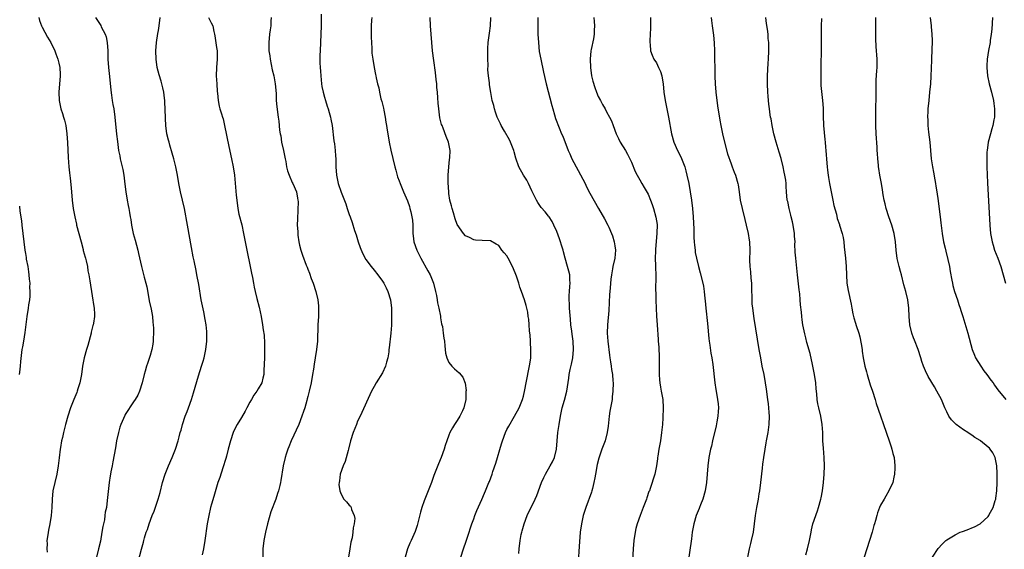
# Model space of a CAD drawing. Units: inches. Extents: x 2625000 to 2628000, y 1491000 to 1494000.
# Drawn here: x 2625644 to 2625881, y 1491909 to 1492036 of the extents above; entities that cross this region are included whole.
import ezdxf

# ---------------------------------------------------------------- set-up
doc = ezdxf.new("R2010")
doc.units = ezdxf.units.IN
doc.header["$MEASUREMENT"] = 0
doc.layers.add('LD26251491_10ft', color=4, linetype='Continuous')

msp = doc.modelspace()

# ---------------------------------------------------------------- linework, layer by layer
at = {"layer": 'LD26251491_10ft'}
for points, elevation in [([(2625648.15, 1492037), (2625648.33, 1492036.33), (2625648.84, 1492035), (2625649, 1492034.67), (2625650.28, 1492032.28), (2625651.1, 1492031), (2625652.03, 1492029), (2625652.3, 1492028.3), (2625652.76, 1492027), (2625653, 1492026), (2625653.21, 1492025), (2625653.29, 1492023.29), (2625653.29, 1492023), (2625652.98, 1492019), (2625653.05, 1492017), (2625653.5, 1492015), (2625653.87, 1492013.87), (2625654.13, 1492013), (2625654.32, 1492012.32), (2625654.64, 1492011), (2625654.92, 1492009), (2625655.07, 1492006.93), (2625655.25, 1492003.25), (2625655.42, 1492001), (2625655.57, 1491999.57), (2625655.69, 1491998.31), (2625655.95, 1491995.95), (2625656.23, 1491993), (2625656.47, 1491991), (2625656.81, 1491989), (2625657.23, 1491987.23), (2625657.27, 1491987), (2625658.37, 1491983), (2625658.86, 1491981.14), (2625658.89, 1491980.89), (2625659.3, 1491979.3), (2625659.43, 1491979), (2625659.59, 1491978.41), (2625659.86, 1491977), (2625659.99, 1491975.99), (2625660.2, 1491975), (2625660.44, 1491973.56), (2625661, 1491969.94), (2625661.43, 1491967.43), (2625661.48, 1491967), (2625661.57, 1491965.57), (2625661.58, 1491965), (2625661.35, 1491963.35), (2625661.28, 1491963), (2625661.21, 1491962.79), (2625660.8, 1491961.2), (2625660.77, 1491961), (2625659.98, 1491958.02), (2625659.66, 1491957), (2625659.12, 1491955), (2625658.72, 1491953), (2625658.42, 1491951), (2625658.2, 1491949.8), (2625658.03, 1491949), (2625657.56, 1491947.56), (2625657.4, 1491947), (2625657.29, 1491946.71), (2625656.6, 1491945), (2625655.84, 1491943), (2625655.2, 1491941), (2625654.62, 1491939), (2625654.1, 1491937), (2625653.86, 1491935.86), (2625653.66, 1491935), (2625653.39, 1491933.39), (2625653.31, 1491933), (2625653.06, 1491930.94), (2625652.84, 1491929), (2625652.51, 1491927), (2625652.02, 1491925), (2625651.57, 1491923), (2625651.35, 1491921), (2625651.28, 1491919), (2625651.16, 1491917), (2625650.86, 1491915), (2625650.5, 1491913.5), (2625650.38, 1491912.38), (2625650.13, 1491911), (2625650.17, 1491910.17), (2625650.12, 1491909), (2625650.21, 1491908.21)], 9080), ([(2625661.8, 1492037), (2625662.3, 1492036.3), (2625663.08, 1492035.08), (2625663.21, 1492034.79), (2625664.14, 1492033), (2625664.36, 1492032.36), (2625664.67, 1492031), (2625664.78, 1492029), (2625664.81, 1492027), (2625664.96, 1492024.96), (2625665.2, 1492022.8), (2625665.52, 1492019.52), (2625665.71, 1492018.29), (2625665.88, 1492017), (2625666.03, 1492016.03), (2625666.22, 1492015), (2625666.52, 1492013), (2625666.91, 1492008.91), (2625667.12, 1492007.12), (2625667.41, 1492005), (2625667.69, 1492003.69), (2625667.8, 1492003), (2625668.02, 1492001.98), (2625668.27, 1492001), (2625668.39, 1492000.39), (2625668.63, 1491999), (2625668.88, 1491996.88), (2625669.13, 1491995), (2625669.49, 1491993), (2625669.74, 1491991.73), (2625669.86, 1491991), (2625670.05, 1491990.05), (2625670.18, 1491989), (2625670.34, 1491988.34), (2625670.5, 1491987), (2625670.91, 1491985), (2625671.38, 1491983.38), (2625672.03, 1491981), (2625672.19, 1491980.19), (2625672.89, 1491977), (2625673.56, 1491974.44), (2625673.95, 1491973), (2625674.16, 1491972.16), (2625674.71, 1491969.28), (2625674.79, 1491968.79), (2625675.22, 1491966.78), (2625675.54, 1491965), (2625675.65, 1491963.65), (2625675.76, 1491963), (2625675.81, 1491962.19), (2625675.82, 1491961), (2625675.72, 1491959.72), (2625675.73, 1491959), (2625675.68, 1491958.32), (2625675.39, 1491957), (2625675, 1491955.6), (2625674.34, 1491953.66), (2625674.13, 1491953), (2625673.81, 1491951.81), (2625673.58, 1491951), (2625673.08, 1491949), (2625672.47, 1491947), (2625672, 1491946), (2625671.42, 1491945), (2625671, 1491944.45), (2625669, 1491941.36), (2625668.88, 1491941.12), (2625667.97, 1491939), (2625667.72, 1491938.28), (2625667.34, 1491937), (2625666.9, 1491935), (2625666.64, 1491933.36), (2625666.04, 1491929.96), (2625665.82, 1491929), (2625665.52, 1491927.52), (2625665.44, 1491927), (2625665.39, 1491926.61), (2625665.14, 1491925), (2625664.67, 1491920.67), (2625664.44, 1491919), (2625664.18, 1491917.82), (2625664.1, 1491917), (2625663.96, 1491915.96), (2625663.59, 1491914.41), (2625663.38, 1491913), (2625663, 1491910.88), (2625662.58, 1491909), (2625662.07, 1491907)], 9070), ([(2625672.13, 1491905.87), (2625672.92, 1491908.92), (2625673.39, 1491910.61), (2625673.46, 1491911), (2625673.64, 1491911.64), (2625674.05, 1491913), (2625674.32, 1491913.68), (2625674.76, 1491915), (2625675.52, 1491917), (2625675.95, 1491918.05), (2625676.92, 1491921), (2625677.39, 1491922.61), (2625677.99, 1491925), (2625678.6, 1491927), (2625679.41, 1491929), (2625680.29, 1491931), (2625681.07, 1491933), (2625681.72, 1491935), (2625681.97, 1491935.97), (2625682.26, 1491937), (2625682.44, 1491937.56), (2625682.78, 1491939), (2625683.44, 1491941), (2625683.9, 1491942.1), (2625684.21, 1491943), (2625684.94, 1491945), (2625685.45, 1491946.55), (2625686.66, 1491950.66), (2625687.4, 1491953), (2625687.77, 1491954.23), (2625687.98, 1491955), (2625688.4, 1491957), (2625688.64, 1491959), (2625688.68, 1491960.68), (2625688.67, 1491961), (2625688.62, 1491961.38), (2625688.49, 1491963), (2625688.28, 1491964.28), (2625687.91, 1491966.09), (2625687.58, 1491967.58), (2625687.31, 1491969), (2625686.71, 1491972.71), (2625686.28, 1491975), (2625686.06, 1491976.06), (2625685.61, 1491978.39), (2625685.39, 1491979.39), (2625685, 1491981.59), (2625683.97, 1491987), (2625683.26, 1491991), (2625682.83, 1491993), (2625682.33, 1491995), (2625681.89, 1491997), (2625681.58, 1491999), (2625681.22, 1492001), (2625680.69, 1492003), (2625680.3, 1492004.3), (2625679.76, 1492006.24), (2625679.56, 1492007), (2625679.46, 1492007.46), (2625679.05, 1492009), (2625678.78, 1492011), (2625678.71, 1492012.71), (2625678.64, 1492015), (2625678.56, 1492016.56), (2625678.51, 1492017), (2625678.42, 1492017.58), (2625678.27, 1492019), (2625678.08, 1492020.08), (2625677.66, 1492021.67), (2625677.2, 1492023.2), (2625676.73, 1492025), (2625676.42, 1492027), (2625676.35, 1492029), (2625676.5, 1492031), (2625676.85, 1492033.15), (2625677, 1492033.86), (2625677.21, 1492035), (2625677.45, 1492037)], 9060), ([(2625689.08, 1492037), (2625689.74, 1492035.74), (2625690.07, 1492035), (2625690.34, 1492033.66), (2625690.5, 1492033), (2625690.58, 1492032.58), (2625691, 1492029.81), (2625691.11, 1492029), (2625691.16, 1492027), (2625691.02, 1492025), (2625690.94, 1492023), (2625691.04, 1492021), (2625691.16, 1492019.16), (2625691.23, 1492018.77), (2625691.4, 1492017), (2625691.65, 1492015.65), (2625691.83, 1492015), (2625692.19, 1492013.81), (2625692.43, 1492013), (2625692.58, 1492012.58), (2625692.95, 1492011), (2625693.97, 1492005.97), (2625694.62, 1492003), (2625695.02, 1492001), (2625695.31, 1491999), (2625695.76, 1491994.24), (2625695.86, 1491993), (2625696.11, 1491991), (2625696.4, 1491989.6), (2625697.06, 1491987.06), (2625697.52, 1491985), (2625697.74, 1491983.74), (2625697.91, 1491983), (2625698.28, 1491981), (2625699.1, 1491977), (2625699.4, 1491975.4), (2625699.63, 1491974.37), (2625699.87, 1491973), (2625700.06, 1491972.06), (2625700.3, 1491971), (2625700.72, 1491969.28), (2625701.24, 1491967.24), (2625701.74, 1491965), (2625702.1, 1491963), (2625702.26, 1491961.74), (2625702.47, 1491960.47), (2625702.58, 1491958.58), (2625702.58, 1491957), (2625702.52, 1491955), (2625702.51, 1491953.49), (2625702.48, 1491953), (2625702.42, 1491952.42), (2625702.4, 1491951), (2625702.14, 1491950.14), (2625701.91, 1491949), (2625701, 1491947.52), (2625700.71, 1491947), (2625700.01, 1491945.99), (2625699.39, 1491945), (2625699, 1491944.35), (2625698.28, 1491943), (2625697.86, 1491942.14), (2625697, 1491940.62), (2625695.97, 1491939), (2625695.64, 1491938.36), (2625694.97, 1491937.03), (2625694.35, 1491935), (2625693.83, 1491933), (2625693.36, 1491931.36), (2625693.22, 1491930.78), (2625693, 1491930.05), (2625692.78, 1491929.22), (2625692.52, 1491928.52), (2625691.78, 1491926.22), (2625691.35, 1491925), (2625691, 1491923.89), (2625690.36, 1491921.64), (2625689.8, 1491919.8), (2625689.57, 1491919), (2625689.11, 1491917), (2625688.78, 1491915), (2625688.2, 1491911), (2625687.85, 1491909), (2625687.56, 1491907.56)], 9050), ([(2625704.18, 1492037), (2625704.1, 1492036.1), (2625704.05, 1492035), (2625703.96, 1492034.04), (2625703.8, 1492033), (2625703.6, 1492031), (2625703.59, 1492030.41), (2625703.63, 1492029), (2625703.81, 1492027.81), (2625703.9, 1492027), (2625704.43, 1492024.43), (2625704.77, 1492023), (2625705.13, 1492021), (2625705.33, 1492018.67), (2625705.4, 1492017), (2625705.53, 1492015.53), (2625705.86, 1492013), (2625706.01, 1492012.01), (2625706.16, 1492009.84), (2625706.32, 1492009), (2625706.47, 1492008.47), (2625706.69, 1492007), (2625707.12, 1492005), (2625707.51, 1492003), (2625707.66, 1492002.34), (2625707.89, 1492001), (2625708.08, 1492000.08), (2625708.5, 1491999), (2625709.26, 1491997.26), (2625709.4, 1491997), (2625710.23, 1491995), (2625710.51, 1491993.49), (2625710.63, 1491993), (2625710.67, 1491992.67), (2625710.61, 1491990.61), (2625710.49, 1491988.49), (2625710.47, 1491987), (2625710.56, 1491985.44), (2625710.56, 1491985), (2625710.6, 1491984.6), (2625710.82, 1491983), (2625711, 1491982.14), (2625711.3, 1491981), (2625711.74, 1491979.74), (2625712.63, 1491977.37), (2625712.85, 1491976.85), (2625713, 1491976.4), (2625713.41, 1491975.41), (2625713.84, 1491974.16), (2625714.27, 1491973), (2625714.92, 1491971), (2625715.43, 1491969), (2625715.57, 1491967.57), (2625715.6, 1491967), (2625715.56, 1491966.44), (2625715.54, 1491965), (2625715.42, 1491963), (2625715.3, 1491959), (2625715.07, 1491957), (2625714.75, 1491955), (2625714.53, 1491953.47), (2625714.33, 1491952.33), (2625714.13, 1491951), (2625713.77, 1491949), (2625713.34, 1491947), (2625713, 1491945.68), (2625712.88, 1491945.12), (2625712.76, 1491944.76), (2625712.24, 1491943), (2625711.93, 1491942.07), (2625711.55, 1491941), (2625710.8, 1491939), (2625708.97, 1491935), (2625708.43, 1491933.57), (2625708.19, 1491933), (2625707.79, 1491931.79), (2625707.54, 1491931), (2625707.07, 1491929), (2625706.51, 1491925.49), (2625706.43, 1491925), (2625706.26, 1491924.26), (2625705.94, 1491923), (2625705.67, 1491922.33), (2625705.26, 1491921), (2625704.08, 1491917.92), (2625703.26, 1491915), (2625702.78, 1491913), (2625702.38, 1491911), (2625702.12, 1491909), (2625702.13, 1491907)], 9040), ([(2625716.18, 1492037.82), (2625716.23, 1492036.23), (2625716.21, 1492035), (2625716.15, 1492033), (2625715.94, 1492029), (2625715.93, 1492027.93), (2625715.88, 1492027), (2625715.89, 1492026.11), (2625715.96, 1492025), (2625716.07, 1492024.07), (2625716.14, 1492023), (2625716.33, 1492021), (2625716.4, 1492020.4), (2625716.66, 1492019), (2625717, 1492017.8), (2625717.25, 1492017), (2625717.69, 1492015.69), (2625717.94, 1492015), (2625718.16, 1492014.16), (2625718.49, 1492013), (2625718.55, 1492012.55), (2625718.84, 1492011), (2625719.28, 1492007.28), (2625719.4, 1492006.6), (2625719.59, 1492005), (2625719.67, 1492003.67), (2625719.73, 1492003), (2625719.76, 1492001), (2625719.91, 1491999), (2625720.35, 1491997), (2625721, 1491994.91), (2625722.13, 1491992.13), (2625722.49, 1491991), (2625723, 1491989.54), (2625723.17, 1491989), (2625723.66, 1491987.66), (2625724.28, 1491985.72), (2625724.66, 1491984.66), (2625725, 1491983.5), (2625725.16, 1491983), (2625725.64, 1491981.64), (2625726.21, 1491980.21), (2625727, 1491978.72), (2625728.29, 1491977), (2625729, 1491976.16), (2625729.91, 1491975), (2625731, 1491973.53), (2625731.32, 1491973), (2625731.9, 1491971.9), (2625732.32, 1491971), (2625732.91, 1491969), (2625733.13, 1491967), (2625733.19, 1491965.19), (2625733.17, 1491963.17), (2625733.13, 1491962.87), (2625732.99, 1491960.99), (2625732.57, 1491957.43), (2625732.56, 1491957), (2625732.5, 1491956.5), (2625732.27, 1491955), (2625732, 1491954), (2625731.71, 1491953), (2625731, 1491951.39), (2625729.48, 1491949), (2625729, 1491948.08), (2625728.38, 1491947), (2625725.58, 1491941), (2625725, 1491939.73), (2625724.69, 1491939), (2625723.92, 1491937), (2625723.3, 1491935), (2625722.79, 1491933), (2625722.7, 1491932.7), (2625721.98, 1491930.02), (2625721.53, 1491929), (2625720.83, 1491927), (2625720.64, 1491925.36), (2625720.52, 1491925), (2625720.47, 1491924.47), (2625720.69, 1491923), (2625721, 1491922.17), (2625721.71, 1491921), (2625722.3, 1491920.3), (2625723, 1491919.53), (2625723.27, 1491919.27), (2625723.43, 1491919), (2625723.52, 1491918.48), (2625724.16, 1491917), (2625724.29, 1491916.29), (2625724.15, 1491915), (2625723.92, 1491914.08), (2625723.88, 1491913), (2625723.65, 1491911.65), (2625723.4, 1491910.6), (2625723.12, 1491909), (2625722.84, 1491907)], 9030), ([(2625728.44, 1492037), (2625728.37, 1492036.37), (2625728.27, 1492035), (2625728.28, 1492033.72), (2625728.25, 1492032.25), (2625728.31, 1492031), (2625728.42, 1492029.58), (2625728.43, 1492028.43), (2625728.63, 1492027), (2625728.97, 1492024.97), (2625729.31, 1492023.31), (2625729.39, 1492023), (2625729.48, 1492022.52), (2625729.82, 1492021), (2625730.09, 1492020.09), (2625730.25, 1492019), (2625730.61, 1492017.39), (2625730.8, 1492016.8), (2625731.2, 1492015.2), (2625731.28, 1492014.72), (2625731.64, 1492013), (2625731.82, 1492011.82), (2625731.96, 1492011), (2625732.14, 1492009.86), (2625732.26, 1492009), (2625732.62, 1492007), (2625733.04, 1492005.04), (2625734, 1492001), (2625734.2, 1492000.2), (2625734.64, 1491998.64), (2625735, 1491997.63), (2625735.24, 1491997), (2625736.07, 1491995), (2625737, 1491992.83), (2625737.48, 1491991.48), (2625737.62, 1491991), (2625737.8, 1491990.2), (2625738.1, 1491989), (2625738.19, 1491988.19), (2625738.27, 1491987), (2625738.27, 1491985.73), (2625738.31, 1491985), (2625738.4, 1491984.4), (2625738.58, 1491983), (2625739.26, 1491981), (2625740.25, 1491979), (2625741.96, 1491975.96), (2625742.46, 1491975), (2625742.63, 1491974.63), (2625743.26, 1491973), (2625743.77, 1491971), (2625743.99, 1491970.01), (2625744.18, 1491969), (2625744.27, 1491968.27), (2625744.58, 1491967), (2625744.95, 1491965.05), (2625745, 1491964.64), (2625745.24, 1491963.24), (2625745.33, 1491963), (2625745.43, 1491962.57), (2625745.63, 1491961), (2625745.75, 1491959.75), (2625745.9, 1491959), (2625746.05, 1491957.95), (2625746.18, 1491956.18), (2625746.47, 1491955), (2625747, 1491953.91), (2625747.68, 1491953), (2625748.36, 1491952.36), (2625749.44, 1491951.44), (2625750.35, 1491950.35), (2625750.92, 1491948.92), (2625751.13, 1491947.13), (2625751.09, 1491946.91), (2625751.05, 1491945), (2625750.6, 1491943), (2625750.28, 1491942.28), (2625749.67, 1491941), (2625749, 1491939.9), (2625748.38, 1491939), (2625747.83, 1491938.17), (2625747.25, 1491937), (2625747, 1491936.39), (2625746.49, 1491935), (2625746.12, 1491933.88), (2625745.86, 1491933), (2625745.17, 1491931), (2625744.52, 1491929.48), (2625743.89, 1491927.89), (2625743.35, 1491926.65), (2625742.78, 1491925), (2625742.02, 1491923), (2625741.17, 1491921), (2625741, 1491920.54), (2625740.47, 1491919), (2625740.16, 1491917.85), (2625739.58, 1491915.58), (2625739.36, 1491914.64), (2625738.85, 1491913.15), (2625737.88, 1491911), (2625737.62, 1491910.38), (2625737.06, 1491909), (2625736.42, 1491907)], 9020), ([(2625749.85, 1491907), (2625750.52, 1491909), (2625751.17, 1491910.83), (2625751.88, 1491913), (2625752.15, 1491913.85), (2625752.54, 1491915), (2625753, 1491916.27), (2625753.25, 1491917), (2625753.73, 1491918.27), (2625754.9, 1491920.9), (2625755.55, 1491922.45), (2625755.82, 1491923), (2625756.63, 1491925), (2625756.75, 1491925.25), (2625757.4, 1491927), (2625757.6, 1491927.6), (2625758.35, 1491929.65), (2625759.71, 1491934.29), (2625759.94, 1491935), (2625760.66, 1491937), (2625761, 1491937.76), (2625761.41, 1491938.59), (2625762.82, 1491941), (2625763.9, 1491943), (2625764.77, 1491945), (2625765, 1491945.78), (2625765.32, 1491947.32), (2625765.6, 1491949), (2625765.78, 1491949.78), (2625766.27, 1491952.27), (2625766.54, 1491953.46), (2625766.71, 1491955), (2625766.75, 1491956.75), (2625766.77, 1491957), (2625766.68, 1491958.68), (2625766.67, 1491959), (2625766.56, 1491960.56), (2625766.52, 1491961), (2625766.44, 1491961.56), (2625766.35, 1491963), (2625766.3, 1491964.3), (2625766.14, 1491965), (2625766.05, 1491966.05), (2625765.8, 1491967), (2625765.64, 1491967.64), (2625765.23, 1491969), (2625764.52, 1491971), (2625764.08, 1491972.08), (2625763.84, 1491973), (2625763.3, 1491974.7), (2625763, 1491975.53), (2625762.36, 1491977), (2625761.31, 1491979), (2625761, 1491979.57), (2625760.32, 1491980.32), (2625759.78, 1491981), (2625759, 1491982.08), (2625758.39, 1491982.39), (2625757, 1491983.2), (2625755, 1491983.28), (2625753.41, 1491983.41), (2625753, 1491983.42), (2625751.98, 1491983.98), (2625751, 1491984.41), (2625750.51, 1491985), (2625749, 1491987.12), (2625748.53, 1491988.53), (2625748.08, 1491989.92), (2625747.76, 1491991), (2625747.62, 1491991.62), (2625747.26, 1491993), (2625747, 1491994.58), (2625746.95, 1491995), (2625746.84, 1491997.16), (2625746.86, 1491999), (2625747, 1492001), (2625747.18, 1492002.82), (2625747.24, 1492003.24), (2625747.28, 1492005), (2625746.93, 1492007), (2625746.38, 1492008.38), (2625745.63, 1492010.37), (2625745.34, 1492011), (2625745.25, 1492011.25), (2625744.85, 1492012.85), (2625744.55, 1492015), (2625744.41, 1492016.41), (2625744.34, 1492017.66), (2625744.24, 1492019), (2625744.12, 1492020.12), (2625744.06, 1492021), (2625743.95, 1492022.05), (2625743.75, 1492023.75), (2625743.36, 1492026.64), (2625743.08, 1492029), (2625742.89, 1492031), (2625742.55, 1492035), (2625742.48, 1492037)], 9010), ([(2625763.87, 1491907.87), (2625763.92, 1491909), (2625764.16, 1491911), (2625764.43, 1491912.43), (2625764.56, 1491913), (2625764.67, 1491913.33), (2625765.11, 1491915), (2625765.9, 1491917), (2625767.81, 1491921), (2625768.17, 1491921.83), (2625769.34, 1491925), (2625769.84, 1491926.16), (2625770.24, 1491927), (2625771.43, 1491929), (2625772, 1491930), (2625772.44, 1491931), (2625772.95, 1491933.05), (2625773.26, 1491937), (2625773.54, 1491939), (2625773.89, 1491941), (2625774.16, 1491942.16), (2625774.32, 1491943), (2625774.86, 1491944.86), (2625775.4, 1491947), (2625775.91, 1491950.09), (2625776.01, 1491951), (2625776.25, 1491952.25), (2625776.53, 1491953.47), (2625776.83, 1491955), (2625777.02, 1491957), (2625776.92, 1491959), (2625776.7, 1491960.7), (2625776.59, 1491961.41), (2625776.42, 1491963), (2625776.32, 1491964.32), (2625776.08, 1491967), (2625776.04, 1491968.04), (2625775.96, 1491969), (2625775.98, 1491970.02), (2625776.05, 1491971), (2625776.18, 1491972.18), (2625776.22, 1491973), (2625776.15, 1491973.85), (2625776.11, 1491975), (2625775.9, 1491975.9), (2625775.62, 1491977), (2625775.02, 1491979.02), (2625774.6, 1491980.6), (2625774.51, 1491981), (2625774.15, 1491982.15), (2625773.92, 1491983), (2625773.68, 1491983.68), (2625773, 1491985.49), (2625772.29, 1491987), (2625771.86, 1491987.86), (2625771.14, 1491989), (2625771, 1491989.19), (2625770.19, 1491990.19), (2625769.27, 1491991.27), (2625768.42, 1491992.42), (2625768.1, 1491993), (2625767, 1491995.26), (2625766.19, 1491997), (2625765.79, 1491997.79), (2625764.99, 1491999), (2625763.85, 1492001), (2625763.11, 1492003.11), (2625762.69, 1492004.69), (2625762.63, 1492005), (2625761.86, 1492007), (2625761.57, 1492007.57), (2625760.37, 1492009.63), (2625759.6, 1492011), (2625759.42, 1492011.42), (2625758.66, 1492013), (2625758.25, 1492014.25), (2625757.97, 1492015), (2625757.79, 1492015.79), (2625757.46, 1492017), (2625757.08, 1492018.92), (2625756.79, 1492020.79), (2625756.76, 1492021), (2625756.75, 1492021.25), (2625756.54, 1492023), (2625756.41, 1492024.41), (2625756.44, 1492025.56), (2625756.38, 1492027), (2625756.37, 1492028.37), (2625756.41, 1492029.59), (2625756.49, 1492031), (2625756.71, 1492032.71), (2625756.76, 1492033.24), (2625757.04, 1492035), (2625757.1, 1492037)], 9000), ([(2625768.46, 1492037), (2625768.43, 1492035), (2625768.44, 1492033.56), (2625768.46, 1492033), (2625768.56, 1492031), (2625768.79, 1492028.79), (2625769.12, 1492027), (2625769.81, 1492023.81), (2625770.46, 1492021), (2625771.82, 1492015.82), (2625772.02, 1492015), (2625772.47, 1492013.53), (2625772.69, 1492012.69), (2625773, 1492011.91), (2625773.24, 1492011.24), (2625773.6, 1492010.4), (2625774.16, 1492009), (2625774.42, 1492008.42), (2625775.77, 1492005), (2625776.17, 1492004.17), (2625776.66, 1492003), (2625778.19, 1492000.19), (2625779.82, 1491997), (2625780.2, 1491996.2), (2625781, 1491994.7), (2625783.04, 1491991.04), (2625784.51, 1491988.51), (2625785.31, 1491987), (2625785.53, 1491986.47), (2625786.2, 1491985), (2625786.42, 1491984.42), (2625786.85, 1491983), (2625787, 1491981.98), (2625787.16, 1491981), (2625786.96, 1491979), (2625786.54, 1491977), (2625786.46, 1491976.46), (2625786.2, 1491975), (2625786.05, 1491973.95), (2625785.88, 1491971.88), (2625785.77, 1491971), (2625785.72, 1491970.28), (2625785.55, 1491966.45), (2625785.22, 1491963), (2625785.18, 1491961), (2625785.31, 1491959), (2625785.67, 1491955.67), (2625785.79, 1491955), (2625785.98, 1491954.02), (2625786.13, 1491953), (2625786.21, 1491952.21), (2625786.42, 1491951), (2625786.54, 1491949.46), (2625786.56, 1491949), (2625786.53, 1491947), (2625786.36, 1491945.64), (2625786.31, 1491945), (2625786.19, 1491944.19), (2625785.96, 1491943), (2625785.82, 1491942.18), (2625785.66, 1491941), (2625785.41, 1491938.59), (2625785.17, 1491937), (2625784.62, 1491935), (2625783.87, 1491933), (2625783.12, 1491930.88), (2625782.71, 1491929.29), (2625782.31, 1491927), (2625782.14, 1491926.14), (2625781.96, 1491925), (2625781.57, 1491923.57), (2625781.45, 1491923), (2625781.35, 1491922.65), (2625780.02, 1491919), (2625779.78, 1491918.22), (2625779.38, 1491917), (2625778.93, 1491915), (2625778.67, 1491913), (2625778.43, 1491909.57), (2625778.12, 1491905.88)], 8990), ([(2625781.95, 1492037), (2625782.03, 1492036.03), (2625782.08, 1492035), (2625782.02, 1492033.98), (2625782.03, 1492033), (2625781.85, 1492031.85), (2625781.31, 1492029.31), (2625781.23, 1492029), (2625781.01, 1492027), (2625781.09, 1492025), (2625781.38, 1492023), (2625781.69, 1492021.69), (2625782.13, 1492020.13), (2625782.57, 1492019), (2625783, 1492018.01), (2625783.54, 1492017), (2625784.03, 1492016.03), (2625784.65, 1492015), (2625785, 1492014.31), (2625785.74, 1492013), (2625786.15, 1492012.15), (2625786.61, 1492011), (2625787.35, 1492009), (2625787.84, 1492007.84), (2625788.3, 1492007), (2625789.54, 1492005), (2625790.08, 1492004.08), (2625790.64, 1492003), (2625791, 1492002.2), (2625791.93, 1491999.93), (2625792.4, 1491999), (2625793, 1491997.88), (2625793.52, 1491997), (2625794.09, 1491996.09), (2625795, 1491994.43), (2625795.61, 1491993), (2625796, 1491992), (2625796.32, 1491991), (2625796.91, 1491988.91), (2625797.16, 1491987.16), (2625797.15, 1491985), (2625796.82, 1491981.18), (2625796.79, 1491980.79), (2625796.75, 1491979), (2625796.82, 1491977.18), (2625796.78, 1491976.78), (2625796.84, 1491975), (2625796.86, 1491973.14), (2625796.83, 1491972.83), (2625796.9, 1491969.1), (2625796.89, 1491968.89), (2625796.94, 1491967), (2625797.06, 1491965.06), (2625797.23, 1491963), (2625797.44, 1491959.44), (2625797.45, 1491959), (2625797.58, 1491957.58), (2625797.59, 1491957), (2625797.68, 1491955.68), (2625797.68, 1491955), (2625797.66, 1491954.34), (2625797.67, 1491953), (2625797.65, 1491951), (2625797.73, 1491949.73), (2625797.81, 1491949), (2625797.98, 1491947.98), (2625798.17, 1491947), (2625798.53, 1491945), (2625798.67, 1491943), (2625798.57, 1491940.57), (2625798.46, 1491939), (2625798.26, 1491937), (2625797.96, 1491935), (2625797.6, 1491933), (2625797.36, 1491931.36), (2625797.31, 1491931), (2625797.29, 1491930.71), (2625797.04, 1491929), (2625796.6, 1491927), (2625795.51, 1491923.51), (2625795.32, 1491923), (2625795.22, 1491922.78), (2625794.69, 1491921.31), (2625794.6, 1491921), (2625793.81, 1491919), (2625793.08, 1491917), (2625792.38, 1491915), (2625792.08, 1491913.92), (2625791.85, 1491913), (2625791.55, 1491911), (2625791.41, 1491909), (2625791.16, 1491905)], 8980), ([(2625795.62, 1492037), (2625795.58, 1492035.58), (2625795.59, 1492034.41), (2625795.48, 1492033), (2625795.4, 1492031.4), (2625795.41, 1492031), (2625795.5, 1492030.5), (2625795.61, 1492029), (2625795.95, 1492027.95), (2625796.4, 1492027), (2625797, 1492026.13), (2625797.53, 1492025), (2625797.97, 1492023.97), (2625798.29, 1492023), (2625798.41, 1492022.41), (2625798.66, 1492021), (2625798.83, 1492019), (2625799.1, 1492017), (2625799.92, 1492013), (2625800.64, 1492009), (2625801.18, 1492007), (2625802.07, 1492005), (2625802.41, 1492004.41), (2625803.06, 1492003.06), (2625803.83, 1492001), (2625804.09, 1492000.09), (2625804.36, 1491999), (2625804.79, 1491997), (2625805.15, 1491995), (2625805.45, 1491993), (2625805.7, 1491991), (2625805.88, 1491989), (2625806.01, 1491985.99), (2625806.02, 1491984.02), (2625806.11, 1491983), (2625806.15, 1491982.15), (2625806.32, 1491981), (2625806.39, 1491980.39), (2625806.67, 1491979), (2625807.15, 1491977), (2625807.54, 1491975.54), (2625808.16, 1491973), (2625808.32, 1491972.32), (2625808.53, 1491971), (2625808.71, 1491969.29), (2625808.79, 1491968.79), (2625808.93, 1491967), (2625809.32, 1491963.32), (2625809.67, 1491959.67), (2625809.76, 1491959), (2625809.9, 1491958.1), (2625810.15, 1491956.15), (2625810.35, 1491955), (2625810.59, 1491953.41), (2625811.11, 1491949), (2625811.36, 1491947.36), (2625811.46, 1491946.54), (2625811.75, 1491945), (2625811.9, 1491943.9), (2625811.96, 1491943), (2625811.87, 1491942.13), (2625811.84, 1491941), (2625811.59, 1491939.59), (2625811.39, 1491938.61), (2625810.53, 1491935), (2625810.29, 1491933.71), (2625810.08, 1491933), (2625809.67, 1491931), (2625809.37, 1491929), (2625809.12, 1491925), (2625808.78, 1491923), (2625808.16, 1491921), (2625807.61, 1491919.61), (2625807.39, 1491919), (2625807.3, 1491918.7), (2625806.58, 1491917), (2625806, 1491915), (2625805.66, 1491913), (2625805.45, 1491911.45), (2625804.57, 1491905.43)], 8970), ([(2625810.18, 1492037), (2625810.28, 1492036.28), (2625810.41, 1492035), (2625810.75, 1492032.75), (2625810.95, 1492030.95), (2625811.03, 1492029), (2625811.09, 1492022.91), (2625811.17, 1492021), (2625811.34, 1492019), (2625811.76, 1492015.76), (2625812.28, 1492012.28), (2625812.51, 1492011), (2625812.93, 1492009), (2625813.42, 1492007), (2625814.17, 1492004.17), (2625815, 1492001.79), (2625815.3, 1492001), (2625815.72, 1491999.72), (2625816.04, 1491999), (2625816.61, 1491997), (2625816.68, 1491996.68), (2625816.95, 1491995), (2625817.23, 1491993), (2625817.66, 1491991), (2625818.34, 1491988.34), (2625818.67, 1491987), (2625819.12, 1491985), (2625819.38, 1491983.38), (2625819.42, 1491983), (2625819.54, 1491981), (2625819.48, 1491978.52), (2625819.52, 1491977), (2625819.72, 1491975.72), (2625819.78, 1491974.22), (2625819.93, 1491973), (2625819.94, 1491971), (2625819.99, 1491970.01), (2625819.97, 1491969), (2625820.02, 1491968.02), (2625820.14, 1491967), (2625820.5, 1491964.5), (2625821.73, 1491957), (2625822.07, 1491955), (2625822.45, 1491953), (2625822.86, 1491951), (2625823.25, 1491949), (2625823.49, 1491947.49), (2625823.81, 1491945), (2625823.92, 1491943.92), (2625824.03, 1491943), (2625824.13, 1491941.87), (2625824.18, 1491941), (2625824.13, 1491939), (2625823.85, 1491937), (2625823.47, 1491935), (2625823.42, 1491934.58), (2625823.13, 1491933), (2625822.82, 1491931), (2625822.61, 1491929.39), (2625822.46, 1491928.46), (2625822.11, 1491925), (2625821.86, 1491923), (2625821.71, 1491922.29), (2625821.5, 1491921), (2625821.1, 1491919), (2625820.79, 1491917), (2625820.6, 1491915), (2625820.32, 1491913), (2625819.84, 1491911), (2625819.67, 1491910.33), (2625819.36, 1491909), (2625818.68, 1491905.32)], 8960), ([(2625833, 1491907.52), (2625833.46, 1491909), (2625833.93, 1491911), (2625834.27, 1491913), (2625834.39, 1491913.61), (2625834.71, 1491915), (2625835.8, 1491918.2), (2625836.1, 1491919), (2625836.64, 1491921), (2625836.7, 1491921.3), (2625837, 1491923), (2625837.26, 1491925), (2625837.44, 1491927), (2625837.52, 1491929), (2625837.44, 1491931), (2625837.25, 1491933.25), (2625837.14, 1491935), (2625837.1, 1491937), (2625836.99, 1491939), (2625836.65, 1491941), (2625836.15, 1491943), (2625835.95, 1491943.95), (2625835.77, 1491945), (2625835.66, 1491946.34), (2625835.53, 1491947.53), (2625835.42, 1491949), (2625835.1, 1491951), (2625834.71, 1491953), (2625834.61, 1491953.39), (2625834.05, 1491956.05), (2625833.3, 1491958.7), (2625833, 1491959.83), (2625832.78, 1491960.78), (2625832.33, 1491963), (2625832.16, 1491964.16), (2625832.04, 1491965), (2625831.95, 1491966.05), (2625831.76, 1491967.76), (2625831.68, 1491969), (2625831.57, 1491970.43), (2625831.44, 1491971.44), (2625831.05, 1491975.05), (2625830.58, 1491979), (2625830.47, 1491980.47), (2625830.41, 1491982.41), (2625830.42, 1491983), (2625830.33, 1491984.33), (2625830.3, 1491985), (2625829.98, 1491987), (2625829.8, 1491987.8), (2625829.51, 1491989), (2625829.42, 1491989.42), (2625828.99, 1491991), (2625828.66, 1491992.66), (2625828.56, 1491993), (2625828.36, 1491995), (2625828.27, 1491996.27), (2625828.28, 1491997), (2625828.21, 1491997.79), (2625828, 1491999), (2625827.78, 1491999.78), (2625827.52, 1492001), (2625827.04, 1492003.04), (2625826.6, 1492004.6), (2625825.85, 1492007), (2625825.34, 1492009), (2625824.93, 1492011), (2625824.63, 1492012.63), (2625824.54, 1492013), (2625824.44, 1492013.56), (2625824.23, 1492015), (2625824.14, 1492016.14), (2625824.03, 1492017), (2625823.94, 1492018.06), (2625823.89, 1492019), (2625823.81, 1492021), (2625823.81, 1492023), (2625823.95, 1492026.05), (2625824.02, 1492027), (2625824.09, 1492029), (2625824.1, 1492029.9), (2625824.08, 1492031), (2625823.98, 1492031.98), (2625823.92, 1492033), (2625823.76, 1492034.24), (2625823.56, 1492035.56), (2625823.38, 1492037)], 8950), ([(2625836.78, 1492036.77), (2625836.71, 1492035), (2625836.71, 1492033.29), (2625836.74, 1492032.74), (2625836.72, 1492031), (2625836.68, 1492029.32), (2625836.67, 1492025.33), (2625836.63, 1492024.63), (2625836.62, 1492023), (2625836.66, 1492021.34), (2625836.65, 1492021), (2625836.67, 1492020.67), (2625837.07, 1492017), (2625837.16, 1492015.16), (2625837.19, 1492013.19), (2625837.18, 1492013), (2625837.28, 1492011.28), (2625837.28, 1492011), (2625837.61, 1492007.61), (2625837.68, 1492007), (2625837.77, 1492005.77), (2625837.85, 1492005), (2625838.06, 1492001.94), (2625838.15, 1492001), (2625838.26, 1492000.26), (2625838.38, 1491999), (2625838.48, 1491998.48), (2625838.71, 1491997), (2625839.54, 1491993), (2625839.76, 1491991.76), (2625840.38, 1491989.62), (2625840.59, 1491988.59), (2625841.11, 1491987.11), (2625841.17, 1491987), (2625841.8, 1491985), (2625842, 1491984), (2625842.14, 1491983), (2625842.24, 1491981.76), (2625842.41, 1491980.41), (2625842.56, 1491979), (2625842.75, 1491977), (2625842.82, 1491975), (2625842.92, 1491973), (2625843.21, 1491971.21), (2625843.96, 1491967.96), (2625844.11, 1491967), (2625844.37, 1491965.63), (2625844.51, 1491965), (2625844.63, 1491964.63), (2625845, 1491963.34), (2625845.16, 1491962.84), (2625845.81, 1491961), (2625846.07, 1491960.07), (2625846.39, 1491958.39), (2625846.56, 1491957), (2625846.63, 1491956.63), (2625846.85, 1491955), (2625847.24, 1491953), (2625847.62, 1491951.62), (2625847.77, 1491951), (2625848.55, 1491948.55), (2625849.1, 1491947), (2625849.76, 1491945), (2625850.01, 1491944.01), (2625851, 1491941.04), (2625851.74, 1491939), (2625853.1, 1491935), (2625853.57, 1491933.57), (2625853.78, 1491933), (2625854.01, 1491932.01), (2625854.28, 1491931), (2625854.5, 1491929), (2625854.47, 1491928.47), (2625854.43, 1491927), (2625854.24, 1491926.24), (2625853.99, 1491925), (2625853.06, 1491923), (2625852.33, 1491921.67), (2625851.87, 1491921), (2625851, 1491919.5), (2625850.78, 1491919), (2625850.32, 1491917.68), (2625850.11, 1491917), (2625849.81, 1491915.81), (2625849.55, 1491915), (2625849.4, 1491914.6), (2625849.01, 1491913), (2625848.4, 1491911), (2625847.71, 1491909), (2625847.1, 1491907)], 8940), ([(2625863.54, 1491907), (2625864.91, 1491909.09), (2625865.84, 1491910.16), (2625866.76, 1491911), (2625867, 1491911.18), (2625867.41, 1491911.41), (2625869, 1491912.4), (2625870.23, 1491913), (2625870.78, 1491913.22), (2625871, 1491913.27), (2625872.27, 1491913.73), (2625873, 1491914.03), (2625873.71, 1491914.29), (2625875, 1491915.01), (2625877, 1491916.8), (2625877.13, 1491917), (2625877.24, 1491917.24), (2625878.18, 1491919), (2625878.65, 1491920.65), (2625878.78, 1491921), (2625878.81, 1491921.19), (2625879.03, 1491922.97), (2625879.13, 1491925), (2625879.13, 1491926.87), (2625879.15, 1491927.15), (2625879.06, 1491929), (2625879, 1491929.4), (2625878.62, 1491931), (2625878.11, 1491932.11), (2625877.46, 1491933), (2625877.25, 1491933.25), (2625877, 1491933.5), (2625875.12, 1491935), (2625875, 1491935.09), (2625873.79, 1491935.79), (2625873, 1491936.37), (2625872.6, 1491936.6), (2625872.07, 1491937), (2625871, 1491937.71), (2625869.24, 1491939), (2625869.11, 1491939.11), (2625869, 1491939.23), (2625868.11, 1491940.11), (2625867.49, 1491941), (2625867, 1491942.03), (2625866.56, 1491943), (2625865.7, 1491945), (2625864.62, 1491947), (2625864, 1491948), (2625862.54, 1491950.54), (2625861.89, 1491951.89), (2625861.42, 1491953), (2625861, 1491954.13), (2625860.7, 1491955), (2625860.07, 1491957), (2625859.25, 1491959.25), (2625859, 1491959.85), (2625858.59, 1491961), (2625858.11, 1491963), (2625857.94, 1491965), (2625857.83, 1491967), (2625857.58, 1491969), (2625857.12, 1491971), (2625856.65, 1491972.65), (2625856.04, 1491975), (2625855.84, 1491975.84), (2625855.51, 1491977), (2625855.04, 1491978.96), (2625854.77, 1491981), (2625854.63, 1491983), (2625854.35, 1491985), (2625853.76, 1491987), (2625853.02, 1491989), (2625852.37, 1491991), (2625852.14, 1491992.14), (2625851.92, 1491993), (2625851.69, 1491994.31), (2625851.51, 1491995.51), (2625851.26, 1491997), (2625850.89, 1491999), (2625850.6, 1492000.6), (2625850.55, 1492001), (2625850.53, 1492001.47), (2625850.36, 1492003), (2625850.27, 1492004.27), (2625850.25, 1492005), (2625850.2, 1492005.8), (2625849.95, 1492009), (2625849.86, 1492011), (2625849.88, 1492013), (2625849.93, 1492015), (2625849.93, 1492015.93), (2625849.96, 1492017), (2625849.96, 1492019), (2625849.99, 1492019.99), (2625849.98, 1492021), (2625849.99, 1492022.01), (2625850.17, 1492024.17), (2625850.19, 1492025), (2625850.18, 1492025.82), (2625850.19, 1492027), (2625850, 1492030), (2625849.91, 1492031.91), (2625849.88, 1492033), (2625849.88, 1492034.12), (2625849.86, 1492035), (2625849.88, 1492035.88), (2625849.93, 1492037)], 8930), ([(2625863.01, 1492037), (2625863.24, 1492035), (2625863.25, 1492034.75), (2625863.4, 1492033), (2625863.45, 1492031.45), (2625863.38, 1492029), (2625863.31, 1492027.31), (2625863.3, 1492026.7), (2625863.15, 1492022.85), (2625863.04, 1492021), (2625862.86, 1492019), (2625862.63, 1492017), (2625862.45, 1492015), (2625862.44, 1492014.44), (2625862.37, 1492013), (2625862.41, 1492012.41), (2625862.44, 1492011), (2625862.59, 1492009.41), (2625862.89, 1492007), (2625863.09, 1492005), (2625863.26, 1492003), (2625863.53, 1492001), (2625863.79, 1491999.79), (2625864.12, 1491997.88), (2625864.29, 1491997), (2625864.39, 1491996.39), (2625864.6, 1491995), (2625864.88, 1491992.88), (2625865.12, 1491990.88), (2625865.37, 1491989), (2625865.58, 1491987.58), (2625865.71, 1491986.29), (2625865.9, 1491985), (2625866.23, 1491983), (2625866.59, 1491981.41), (2625866.73, 1491980.73), (2625867.27, 1491978.73), (2625867.64, 1491977), (2625867.82, 1491975.82), (2625868.23, 1491973.77), (2625868.35, 1491973), (2625868.46, 1491972.46), (2625868.88, 1491971), (2625869.54, 1491969), (2625869.91, 1491967.91), (2625870.19, 1491967), (2625870.39, 1491966.39), (2625870.82, 1491965), (2625871.36, 1491963.36), (2625872.07, 1491961), (2625873.12, 1491957), (2625873.65, 1491955.65), (2625873.93, 1491955), (2625875.17, 1491953), (2625875.92, 1491951.92), (2625876.64, 1491951), (2625877.63, 1491949.63), (2625878.15, 1491949), (2625878.47, 1491948.47), (2625879.31, 1491947.31), (2625881.2, 1491945)], 8920), ([(2625878.02, 1492037), (2625877.81, 1492034.19), (2625877.69, 1492033), (2625877.46, 1492031.46), (2625877.41, 1492031), (2625877.03, 1492029.03), (2625876.71, 1492027), (2625876.64, 1492025.36), (2625876.63, 1492025), (2625876.81, 1492023), (2625877.23, 1492021), (2625877.78, 1492019), (2625878.26, 1492017), (2625878.33, 1492016.33), (2625878.5, 1492015), (2625878.47, 1492014.47), (2625878.46, 1492013), (2625878.33, 1492012.33), (2625878.11, 1492011), (2625877.83, 1492010.17), (2625877.5, 1492009), (2625876.97, 1492007), (2625876.69, 1492005), (2625876.67, 1492004.67), (2625876.62, 1492003), (2625876.67, 1492001), (2625876.84, 1491997.16), (2625877.37, 1491987), (2625877.55, 1491985), (2625877.76, 1491983.76), (2625877.91, 1491983), (2625878.16, 1491982.16), (2625878.53, 1491981), (2625879.28, 1491979), (2625880, 1491977), (2625880.62, 1491975), (2625881.16, 1491973)], 8910), ([(2625643.5, 1491951), (2625643.59, 1491951.59), (2625643.79, 1491953), (2625643.86, 1491954.14), (2625644.17, 1491957), (2625644.32, 1491957.68), (2625644.53, 1491959), (2625644.9, 1491961.1), (2625645.38, 1491965), (2625645.69, 1491967), (2625645.78, 1491967.78), (2625645.97, 1491969), (2625646.08, 1491969.92), (2625646.1, 1491971), (2625646.04, 1491972.04), (2625646.06, 1491973), (2625645.96, 1491973.96), (2625645.87, 1491975), (2625645.78, 1491975.78), (2625645.57, 1491977), (2625645.22, 1491978.78), (2625645.18, 1491979.18), (2625645, 1491980.15), (2625644.87, 1491981), (2625644.41, 1491985), (2625644.15, 1491987), (2625644.04, 1491988.04), (2625643.67, 1491990.33), (2625643.56, 1491991.56)], 9090)]:
    msp.add_lwpolyline(points, dxfattribs=dict(at, elevation=elevation))

doc.saveas('drawing.dxf')
